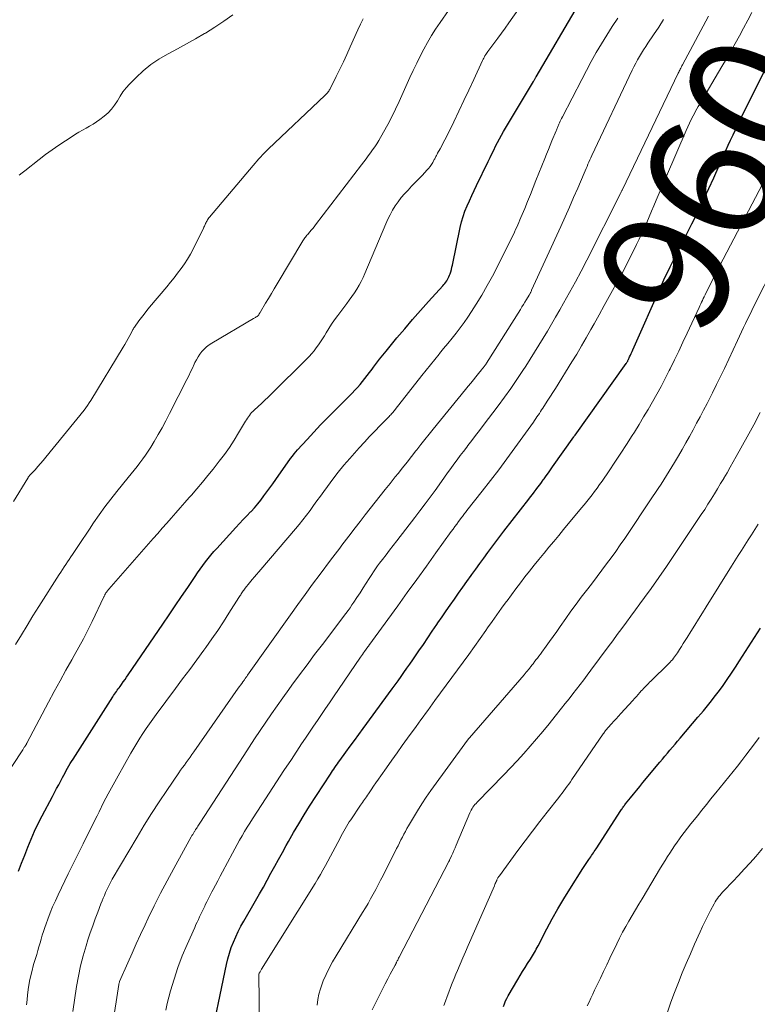
# Model space of a CAD drawing. Units: feet. Extents: x 2060000 to 2064754, y 564998 to 567529.
# Drawn here: x 2062544 to 2062659, y 565795 to 565949 of the extents above; entities that cross this region are included whole.
import ezdxf
from ezdxf.enums import TextEntityAlignment as Align

# ---------------------------------------------------------------- set-up
doc = ezdxf.new("R2010")
doc.units = ezdxf.units.FT
doc.header["$LTSCALE"] = 100
doc.header["$MEASUREMENT"] = 0
for name, color, linetype, lineweight in [('CONTOUR INDEX', 32, 'Continuous', 25), ('CONTOUR INDEX LABEL', 7, 'Continuous', 15), ('CONTOUR INTERMEDIATE', 40, 'Continuous', 15)]:
    doc.layers.add(name, color=color, linetype=linetype, lineweight=lineweight)
doc.styles.add('slant', font='romans.shx', dxfattribs={"oblique": 14.999978})

msp = doc.modelspace()

# ---------------------------------------------------------------- linework, layer by layer
at = {"layer": 'CONTOUR INDEX', "flags": 128}
for points, elevation in [([(2062543.89, 565816.1), (2062544.36, 565817.35), (2062544.84, 565818.61), (2062545.32, 565819.86), (2062545.83, 565821.1), (2062546.36, 565822.33), (2062546.94, 565823.54), (2062547.55, 565824.73), (2062549.16, 565827.74), (2062549.49, 565828.35), (2062549.81, 565828.97), (2062550.14, 565829.58), (2062550.47, 565830.19), (2062550.73, 565830.68), (2062550.93, 565831.04), (2062551.13, 565831.41), (2062551.33, 565831.78), (2062551.53, 565832.14), (2062551.73, 565832.51), (2062551.94, 565832.87), (2062552.16, 565833.22), (2062552.38, 565833.58), (2062558.58, 565843.3), (2062558.71, 565843.51), (2062558.85, 565843.71), (2062558.99, 565843.91), (2062559.13, 565844.11), (2062559.27, 565844.3), (2062559.41, 565844.5), (2062559.55, 565844.69), (2062559.7, 565844.89), (2062559.95, 565845.22), (2062560.21, 565845.59), (2062560.48, 565845.96), (2062560.73, 565846.32), (2062560.99, 565846.7), (2062566.38, 565854.63), (2062567.34, 565856.05), (2062568.31, 565857.48), (2062569.28, 565858.91), (2062570.25, 565860.34), (2062571.41, 565862.05), (2062571.8, 565862.62), (2062572.19, 565863.19), (2062572.6, 565863.75), (2062573.01, 565864.3), (2062573.43, 565864.85), (2062573.86, 565865.38), (2062574.31, 565865.91), (2062574.77, 565866.42), (2062577.77, 565869.68), (2062578.33, 565870.29), (2062578.9, 565870.9), (2062579.48, 565871.51), (2062580.05, 565872.12), (2062580.12, 565872.19), (2062580.65, 565872.76), (2062581.17, 565873.36), (2062581.66, 565873.96), (2062582.14, 565874.59), (2062582.61, 565875.22), (2062583.07, 565875.86), (2062583.53, 565876.5), (2062583.98, 565877.14), (2062586.3, 565880.45), (2062586.56, 565880.8), (2062586.82, 565881.14), (2062587.1, 565881.47), (2062587.38, 565881.8), (2062588.87, 565883.42), (2062589.91, 565884.55), (2062590.97, 565885.66), (2062592.03, 565886.77), (2062593.11, 565887.86), (2062595.88, 565890.63), (2062596.3, 565891.07), (2062596.71, 565891.51), (2062597.11, 565891.96), (2062597.5, 565892.43), (2062597.88, 565892.9), (2062598.25, 565893.37), (2062598.61, 565893.85), (2062598.98, 565894.34), (2062599.21, 565894.65), (2062599.68, 565895.29), (2062600.17, 565895.92), (2062600.66, 565896.55), (2062601.17, 565897.17), (2062602.85, 565899.22), (2062604.07, 565900.67), (2062605.29, 565902.11), (2062606.53, 565903.53), (2062607.79, 565904.93), (2062610.01, 565907.37), (2062610.17, 565907.55), (2062610.32, 565907.74), (2062610.47, 565907.93), (2062610.62, 565908.13), (2062610.75, 565908.34), (2062610.87, 565908.55), (2062610.97, 565908.77), (2062611.06, 565908.99), (2062611.14, 565909.21), (2062611.25, 565909.55), (2062611.35, 565909.89), (2062611.44, 565910.24), (2062611.52, 565910.59), (2062612.72, 565916.46), (2062612.92, 565917.32), (2062613.17, 565918.17), (2062613.46, 565918.99), (2062613.8, 565919.81), (2062614.16, 565920.61), (2062614.53, 565921.41), (2062614.91, 565922.21), (2062615.29, 565923.01), (2062617.09, 565926.75), (2062617.38, 565927.34), (2062617.66, 565927.93), (2062617.95, 565928.51), (2062618.24, 565929.1), (2062618.53, 565929.69), (2062618.84, 565930.27), (2062619.16, 565930.84), (2062619.49, 565931.41), (2062624.14, 565939.22), (2062624.19, 565939.31), (2062624.25, 565939.4), (2062624.3, 565939.49), (2062624.36, 565939.58), (2062624.41, 565939.67), (2062624.47, 565939.76), (2062624.52, 565939.86), (2062624.57, 565939.95), (2062631.14, 565951.18)], 940), ([(2062573.57, 565788.36), (2062576.29, 565801.56), (2062576.5, 565802.45), (2062576.75, 565803.33), (2062577.04, 565804.19), (2062577.37, 565805.04), (2062577.74, 565805.88), (2062578.13, 565806.7), (2062578.55, 565807.51), (2062578.99, 565808.31), (2062580.82, 565811.47), (2062581.44, 565812.54), (2062582.04, 565813.61), (2062582.64, 565814.69), (2062583.23, 565815.77), (2062583.82, 565816.86), (2062584.41, 565817.94), (2062585.01, 565819.02), (2062585.6, 565820.1), (2062585.96, 565820.74), (2062586.75, 565822.13), (2062587.56, 565823.5), (2062588.4, 565824.87), (2062589.25, 565826.22), (2062592.49, 565831.22), (2062592.66, 565831.49), (2062592.84, 565831.76), (2062593.02, 565832.02), (2062593.21, 565832.28), (2062593.39, 565832.55), (2062593.58, 565832.81), (2062593.77, 565833.07), (2062593.96, 565833.33), (2062594.92, 565834.65), (2062595.6, 565835.57), (2062596.27, 565836.49), (2062596.94, 565837.41), (2062597.61, 565838.33), (2062602.11, 565844.51), (2062602.57, 565845.15), (2062603.04, 565845.79), (2062603.5, 565846.44), (2062603.96, 565847.08), (2062604.42, 565847.73), (2062604.87, 565848.37), (2062605.32, 565849.02), (2062605.77, 565849.68), (2062606.28, 565850.43), (2062606.98, 565851.46), (2062607.68, 565852.49), (2062608.38, 565853.52), (2062609.08, 565854.55), (2062609.25, 565854.8), (2062609.89, 565855.73), (2062610.53, 565856.67), (2062611.17, 565857.59), (2062611.82, 565858.52), (2062612.47, 565859.44), (2062613.13, 565860.36), (2062613.78, 565861.28), (2062614.44, 565862.2), (2062614.54, 565862.34), (2062615.15, 565863.2), (2062615.77, 565864.05), (2062616.39, 565864.9), (2062617.01, 565865.76), (2062617.64, 565866.6), (2062618.27, 565867.44), (2062618.91, 565868.28), (2062619.55, 565869.12), (2062623.41, 565874.1), (2062623.7, 565874.47), (2062623.99, 565874.84), (2062624.27, 565875.21), (2062624.56, 565875.59), (2062624.84, 565875.96), (2062625.13, 565876.34), (2062625.41, 565876.71), (2062625.68, 565877.09), (2062625.8, 565877.26), (2062626.14, 565877.72), (2062626.47, 565878.19), (2062626.8, 565878.65), (2062627.13, 565879.12), (2062630.44, 565883.82), (2062630.49, 565883.89), (2062630.53, 565883.95), (2062630.58, 565884.01), (2062630.62, 565884.08), (2062638.58, 565895.25), (2062638.63, 565895.32), (2062638.68, 565895.4), (2062638.73, 565895.48), (2062638.78, 565895.55), (2062638.83, 565895.63), (2062638.87, 565895.71), (2062638.91, 565895.8), (2062638.95, 565895.88), (2062639.13, 565896.26), (2062639.26, 565896.54), (2062639.39, 565896.82), (2062639.51, 565897.09), (2062639.64, 565897.37), (2062644.17, 565907.58), (2062644.48, 565908.27), (2062644.8, 565908.95), (2062645.13, 565909.64), (2062645.46, 565910.32), (2062646.13, 565911.64), (2062646.8, 565912.98), (2062647.47, 565914.32), (2062648.15, 565915.66), (2062648.82, 565917), (2062649.12, 565917.59), (2062649.93, 565919.23), (2062650.72, 565920.87), (2062651.49, 565922.53), (2062652.25, 565924.19), (2062653.78, 565927.65), (2062654.15, 565928.46), (2062654.51, 565929.27), (2062654.88, 565930.08), (2062655.25, 565930.89), (2062655.63, 565931.69), (2062656.01, 565932.5), (2062656.4, 565933.3), (2062656.79, 565934.09), (2062662.31, 565945.06)], 960), ([(2062619.5, 565795.01), (2062619.64, 565795.44), (2062619.79, 565795.86), (2062619.98, 565796.27), (2062620.19, 565796.67), (2062621.69, 565799.23), (2062622.06, 565799.85), (2062622.44, 565800.47), (2062622.83, 565801.08), (2062623.22, 565801.69), (2062623.7, 565802.4), (2062623.86, 565802.65), (2062624.02, 565802.9), (2062624.17, 565803.16), (2062624.31, 565803.42), (2062624.45, 565803.68), (2062624.59, 565803.95), (2062624.73, 565804.21), (2062624.87, 565804.47), (2062626.24, 565807.12), (2062627.08, 565808.69), (2062627.95, 565810.25), (2062628.86, 565811.78), (2062629.8, 565813.3), (2062631.86, 565816.53), (2062632.06, 565816.84), (2062632.26, 565817.14), (2062632.46, 565817.44), (2062632.66, 565817.75), (2062632.79, 565817.93), (2062632.93, 565818.14), (2062633.07, 565818.35), (2062633.21, 565818.55), (2062633.35, 565818.76), (2062633.49, 565818.97), (2062633.62, 565819.18), (2062633.76, 565819.39), (2062633.9, 565819.6), (2062637.78, 565825.56), (2062637.86, 565825.69), (2062637.95, 565825.82), (2062638.04, 565825.95), (2062638.13, 565826.08), (2062638.22, 565826.21), (2062638.32, 565826.33), (2062638.41, 565826.46), (2062638.51, 565826.58), (2062639.28, 565827.53), (2062639.76, 565828.12), (2062640.24, 565828.71), (2062640.73, 565829.31), (2062641.21, 565829.9), (2062643.85, 565833.09), (2062644.25, 565833.56), (2062644.64, 565834.03), (2062645.03, 565834.5), (2062645.42, 565834.97), (2062645.82, 565835.44), (2062646.21, 565835.91), (2062646.61, 565836.38), (2062647.01, 565836.85), (2062649.78, 565840.1), (2062650.22, 565840.61), (2062650.65, 565841.12), (2062651.07, 565841.64), (2062651.5, 565842.15), (2062651.92, 565842.67), (2062652.33, 565843.2), (2062652.73, 565843.73), (2062653.13, 565844.27), (2062653.69, 565845.06), (2062654.35, 565846), (2062655, 565846.95), (2062655.64, 565847.91), (2062656.27, 565848.88), (2062659.53, 565853.97)], 980)]:
    msp.add_lwpolyline(points, dxfattribs=dict(at, elevation=elevation))
at = {"layer": 'CONTOUR INTERMEDIATE', "flags": 128}
for points, elevation in [([(2062539.47, 565827.39), (2062544.53, 565835.04), (2062544.59, 565835.13), (2062544.66, 565835.22), (2062544.72, 565835.32), (2062544.78, 565835.41), (2062544.81, 565835.45), (2062544.86, 565835.52), (2062544.91, 565835.6), (2062544.96, 565835.67), (2062545, 565835.75), (2062545.05, 565835.83), (2062545.1, 565835.91), (2062545.14, 565835.99), (2062545.18, 565836.07), (2062548.57, 565842.45), (2062549.46, 565844.11), (2062550.35, 565845.76), (2062551.27, 565847.41), (2062552.19, 565849.05), (2062552.57, 565849.71), (2062553.3, 565851.02), (2062554.01, 565852.34), (2062554.69, 565853.68), (2062555.35, 565855.03), (2062557.17, 565858.85), (2062557.22, 565858.94), (2062557.27, 565859.04), (2062557.32, 565859.14), (2062557.36, 565859.23), (2062557.39, 565859.29), (2062557.43, 565859.36), (2062557.47, 565859.42), (2062557.51, 565859.49), (2062557.56, 565859.55), (2062557.63, 565859.64), (2062557.71, 565859.75), (2062557.8, 565859.86), (2062557.88, 565859.96), (2062557.97, 565860.06), (2062564.89, 565867.95), (2062565.59, 565868.74), (2062566.29, 565869.55), (2062566.99, 565870.35), (2062567.69, 565871.15), (2062568.39, 565871.95), (2062569.09, 565872.75), (2062569.79, 565873.55), (2062570.5, 565874.35), (2062570.83, 565874.74), (2062571.7, 565875.73), (2062572.55, 565876.74), (2062573.39, 565877.76), (2062574.21, 565878.79), (2062575.17, 565880), (2062575.98, 565881.07), (2062576.76, 565882.16), (2062577.49, 565883.27), (2062578.19, 565884.41), (2062579.27, 565886.25), (2062579.41, 565886.48), (2062579.56, 565886.71), (2062579.71, 565886.94), (2062579.87, 565887.16), (2062580.04, 565887.38), (2062580.21, 565887.58), (2062580.4, 565887.78), (2062580.6, 565887.97), (2062581.24, 565888.55), (2062581.76, 565889.02), (2062582.28, 565889.51), (2062582.79, 565889.99), (2062583.3, 565890.49), (2062588.8, 565895.95), (2062589.19, 565896.36), (2062589.58, 565896.78), (2062589.95, 565897.22), (2062590.3, 565897.67), (2062590.64, 565898.14), (2062590.96, 565898.61), (2062591.27, 565899.09), (2062591.57, 565899.58), (2062591.82, 565900.01), (2062592.25, 565900.7), (2062592.69, 565901.39), (2062593.15, 565902.07), (2062593.64, 565902.73), (2062595.03, 565904.59), (2062595.44, 565905.14), (2062595.84, 565905.7), (2062596.23, 565906.27), (2062596.61, 565906.85), (2062596.96, 565907.43), (2062597.3, 565908.03), (2062597.6, 565908.65), (2062597.88, 565909.27), (2062601.12, 565917), (2062601.45, 565917.73), (2062601.8, 565918.44), (2062602.19, 565919.13), (2062602.6, 565919.81), (2062603.06, 565920.47), (2062603.53, 565921.1), (2062604.05, 565921.7), (2062604.59, 565922.29), (2062605.16, 565922.88), (2062605.72, 565923.46), (2062606.27, 565924.04), (2062606.83, 565924.62), (2062607.53, 565925.37), (2062607.78, 565925.66), (2062608.02, 565925.96), (2062608.24, 565926.28), (2062608.44, 565926.6), (2062608.69, 565927.03), (2062608.76, 565927.15), (2062608.83, 565927.27), (2062608.89, 565927.4), (2062608.95, 565927.52), (2062609.02, 565927.65), (2062609.08, 565927.78), (2062609.15, 565927.9), (2062609.21, 565928.03), (2062609.59, 565928.71), (2062609.84, 565929.18), (2062610.09, 565929.65), (2062610.33, 565930.12), (2062610.57, 565930.59), (2062611.71, 565932.93), (2062612.51, 565934.58), (2062613.31, 565936.23), (2062614.08, 565937.88), (2062614.85, 565939.54), (2062616.21, 565942.48), (2062616.3, 565942.67), (2062616.39, 565942.86), (2062616.49, 565943.04), (2062616.59, 565943.22), (2062616.7, 565943.39), (2062616.81, 565943.57), (2062616.93, 565943.74), (2062617.05, 565943.9), (2062617.98, 565945.15), (2062618.57, 565945.94), (2062619.15, 565946.74), (2062619.72, 565947.53), (2062620.29, 565948.34), (2062622.69, 565951.73)], 936), ([(2062543.43, 565851.45), (2062544.32, 565852.93), (2062545.22, 565854.41), (2062546.13, 565855.88), (2062547.05, 565857.34), (2062550.22, 565862.33), (2062550.47, 565862.73), (2062550.73, 565863.12), (2062550.98, 565863.52), (2062551.24, 565863.91), (2062551.5, 565864.3), (2062551.76, 565864.7), (2062552.02, 565865.09), (2062552.28, 565865.48), (2062552.81, 565866.27), (2062553.34, 565867.05), (2062553.87, 565867.83), (2062554.4, 565868.62), (2062554.93, 565869.4), (2062555.58, 565870.38), (2062556.45, 565871.64), (2062557.34, 565872.88), (2062558.26, 565874.1), (2062559.21, 565875.3), (2062560.96, 565877.47), (2062561.43, 565878.04), (2062561.89, 565878.62), (2062562.35, 565879.2), (2062562.8, 565879.78), (2062563.25, 565880.37), (2062563.68, 565880.97), (2062564.08, 565881.58), (2062564.48, 565882.2), (2062565, 565883.08), (2062565.64, 565884.15), (2062566.25, 565885.23), (2062566.85, 565886.33), (2062567.42, 565887.44), (2062570.12, 565892.75), (2062570.41, 565893.34), (2062570.7, 565893.93), (2062570.98, 565894.52), (2062571.26, 565895.12), (2062571.38, 565895.38), (2062571.61, 565895.84), (2062571.86, 565896.28), (2062572.15, 565896.7), (2062572.46, 565897.1), (2062572.81, 565897.48), (2062573.18, 565897.82), (2062573.58, 565898.13), (2062574.01, 565898.41), (2062580.49, 565902.25), (2062580.6, 565902.31), (2062580.7, 565902.38), (2062580.8, 565902.44), (2062580.91, 565902.5), (2062581.01, 565902.56), (2062581.06, 565902.59), (2062581.11, 565902.62), (2062581.16, 565902.66), (2062581.21, 565902.69), (2062581.3, 565902.77), (2062581.33, 565902.82), (2062581.41, 565902.98), (2062581.46, 565903.06), (2062581.5, 565903.14), (2062581.55, 565903.22), (2062581.59, 565903.3), (2062582.4, 565904.65), (2062582.85, 565905.4), (2062583.29, 565906.15), (2062583.74, 565906.9), (2062584.19, 565907.65), (2062588.22, 565914.38), (2062588.31, 565914.53), (2062588.41, 565914.67), (2062588.51, 565914.82), (2062588.62, 565914.95), (2062588.73, 565915.09), (2062588.84, 565915.23), (2062588.95, 565915.36), (2062589.07, 565915.49), (2062589.29, 565915.76), (2062589.52, 565916.03), (2062589.74, 565916.3), (2062589.95, 565916.57), (2062590.17, 565916.84), (2062597.36, 565926.21), (2062597.71, 565926.67), (2062598.06, 565927.13), (2062598.4, 565927.6), (2062598.75, 565928.07), (2062599.08, 565928.54), (2062599.41, 565929.02), (2062599.72, 565929.51), (2062600.02, 565930.01), (2062600.77, 565931.33), (2062601.42, 565932.5), (2062602.05, 565933.69), (2062602.65, 565934.89), (2062603.21, 565936.1), (2062604.9, 565939.83), (2062605.41, 565940.94), (2062605.94, 565942.05), (2062606.48, 565943.14), (2062607.04, 565944.23), (2062607.62, 565945.3), (2062608.24, 565946.36), (2062608.89, 565947.39), (2062609.58, 565948.4), (2062610.89, 565950.26)], 932), ([(2062543.12, 565873.72), (2062545.32, 565877.38), (2062545.36, 565877.44), (2062545.4, 565877.51), (2062545.45, 565877.57), (2062545.49, 565877.64), (2062545.54, 565877.7), (2062545.59, 565877.76), (2062545.64, 565877.82), (2062545.69, 565877.88), (2062546.46, 565878.69), (2062546.89, 565879.17), (2062547.31, 565879.64), (2062547.73, 565880.13), (2062548.14, 565880.62), (2062554.1, 565887.98), (2062554.38, 565888.34), (2062554.65, 565888.71), (2062554.91, 565889.09), (2062555.15, 565889.47), (2062560.2, 565897.77), (2062560.47, 565898.22), (2062560.73, 565898.67), (2062560.98, 565899.13), (2062561.23, 565899.6), (2062561.64, 565900.4), (2062561.67, 565900.46), (2062561.71, 565900.53), (2062561.74, 565900.59), (2062561.78, 565900.65), (2062561.82, 565900.72), (2062561.85, 565900.78), (2062561.9, 565900.84), (2062561.94, 565900.9), (2062562.65, 565901.88), (2062563.06, 565902.42), (2062563.47, 565902.96), (2062563.89, 565903.49), (2062564.32, 565904.01), (2062566.98, 565907.22), (2062567.55, 565907.91), (2062568.12, 565908.62), (2062568.68, 565909.32), (2062569.23, 565910.04), (2062569.75, 565910.77), (2062570.24, 565911.52), (2062570.69, 565912.29), (2062571.11, 565913.09), (2062572.71, 565916.35), (2062572.78, 565916.49), (2062572.85, 565916.64), (2062572.91, 565916.78), (2062572.98, 565916.93), (2062573.04, 565917.08), (2062573.11, 565917.22), (2062573.19, 565917.36), (2062573.26, 565917.5), (2062573.27, 565917.52), (2062573.36, 565917.66), (2062573.46, 565917.8), (2062573.56, 565917.93), (2062573.66, 565918.06), (2062580.47, 565926.12), (2062580.76, 565926.46), (2062581.05, 565926.79), (2062581.34, 565927.13), (2062581.63, 565927.46), (2062581.93, 565927.78), (2062582.23, 565928.11), (2062582.54, 565928.42), (2062582.86, 565928.73), (2062591.62, 565937), (2062591.73, 565937.11), (2062591.84, 565937.22), (2062591.94, 565937.34), (2062592.04, 565937.46), (2062592.14, 565937.58), (2062592.23, 565937.71), (2062592.31, 565937.84), (2062592.38, 565937.98), (2062593.4, 565939.98), (2062593.97, 565941.13), (2062594.52, 565942.28), (2062595.06, 565943.44), (2062595.59, 565944.61), (2062596.75, 565947.25), (2062597.16, 565948.12), (2062597.59, 565948.99)], 928), ([(2062544, 565924.63), (2062544.43, 565924.96), (2062544.87, 565925.3), (2062547.12, 565927.06), (2062548.11, 565927.82), (2062549.12, 565928.56), (2062550.15, 565929.27), (2062551.19, 565929.96), (2062552.22, 565930.63), (2062552.76, 565930.97), (2062553.3, 565931.3), (2062553.85, 565931.61), (2062554.41, 565931.92), (2062554.97, 565932.23), (2062555.51, 565932.55), (2062556.04, 565932.91), (2062556.55, 565933.28), (2062557.22, 565933.79), (2062557.83, 565934.32), (2062558.38, 565934.89), (2062558.86, 565935.53), (2062559.29, 565936.21), (2062559.7, 565936.91), (2062560.15, 565937.58), (2062560.66, 565938.21), (2062561.2, 565938.81), (2062562.21, 565939.85), (2062563.33, 565940.89), (2062564.51, 565941.85), (2062565.77, 565942.69), (2062567.09, 565943.46), (2062567.23, 565943.54), (2062568.66, 565944.29), (2062570.08, 565945.07), (2062571.49, 565945.86), (2062572.89, 565946.68), (2062573.03, 565946.76), (2062574.48, 565947.66), (2062575.89, 565948.6), (2062577.26, 565949.6)], 924), ([(2062545.14, 565795.24), (2062545.21, 565796.03), (2062545.3, 565796.83), (2062545.46, 565798.02), (2062545.67, 565799.21), (2062545.94, 565800.38), (2062546.24, 565801.54), (2062546.71, 565803.12), (2062546.88, 565803.72), (2062547.06, 565804.32), (2062547.23, 565804.92), (2062547.4, 565805.52), (2062547.58, 565806.11), (2062547.77, 565806.71), (2062547.97, 565807.3), (2062548.18, 565807.89), (2062548.45, 565808.64), (2062548.82, 565809.6), (2062549.2, 565810.55), (2062549.62, 565811.48), (2062550.05, 565812.41), (2062551.63, 565815.68), (2062551.83, 565816.1), (2062552.04, 565816.51), (2062552.25, 565816.92), (2062552.46, 565817.34), (2062552.67, 565817.75), (2062552.88, 565818.16), (2062553.09, 565818.57), (2062553.29, 565818.99), (2062553.96, 565820.34), (2062554.5, 565821.44), (2062555.04, 565822.53), (2062555.58, 565823.63), (2062556.12, 565824.72), (2062556.44, 565825.37), (2062557.15, 565826.78), (2062557.87, 565828.18), (2062558.62, 565829.57), (2062559.39, 565830.96), (2062561.38, 565834.48), (2062561.83, 565835.27), (2062562.3, 565836.05), (2062562.78, 565836.81), (2062563.27, 565837.58), (2062563.78, 565838.33), (2062564.29, 565839.07), (2062564.82, 565839.81), (2062565.36, 565840.54), (2062568.35, 565844.56), (2062569.46, 565846.06), (2062570.57, 565847.56), (2062571.67, 565849.06), (2062572.77, 565850.57), (2062573.08, 565850.99), (2062574.01, 565852.3), (2062574.93, 565853.62), (2062575.81, 565854.95), (2062576.68, 565856.3), (2062578.23, 565858.75), (2062578.33, 565858.9), (2062578.42, 565859.05), (2062578.52, 565859.2), (2062578.61, 565859.35), (2062578.71, 565859.5), (2062578.81, 565859.64), (2062578.91, 565859.79), (2062579.02, 565859.93), (2062579.23, 565860.21), (2062579.44, 565860.49), (2062579.66, 565860.77), (2062579.88, 565861.04), (2062580.11, 565861.31), (2062580.32, 565861.57), (2062580.65, 565861.97), (2062580.99, 565862.36), (2062581.32, 565862.76), (2062581.66, 565863.15), (2062587.05, 565869.45), (2062587.64, 565870.16), (2062588.22, 565870.87), (2062588.77, 565871.6), (2062589.32, 565872.33), (2062589.86, 565873.08), (2062590.4, 565873.82), (2062590.93, 565874.56), (2062591.47, 565875.31), (2062592.03, 565876.09), (2062592.87, 565877.21), (2062593.72, 565878.31), (2062594.61, 565879.39), (2062595.53, 565880.45), (2062596.99, 565882.08), (2062597.79, 565882.96), (2062598.59, 565883.84), (2062599.41, 565884.7), (2062600.24, 565885.56), (2062601.66, 565887), (2062601.78, 565887.13), (2062601.91, 565887.26), (2062602.03, 565887.39), (2062602.15, 565887.53), (2062602.26, 565887.66), (2062602.38, 565887.8), (2062602.49, 565887.94), (2062602.6, 565888.08), (2062606.73, 565893.36), (2062607.4, 565894.21), (2062608.07, 565895.05), (2062608.75, 565895.89), (2062609.43, 565896.72), (2062609.48, 565896.78), (2062610.14, 565897.58), (2062610.79, 565898.38), (2062611.45, 565899.19), (2062612.1, 565899.99), (2062612.73, 565900.81), (2062613.35, 565901.64), (2062613.94, 565902.49), (2062614.51, 565903.36), (2062615.21, 565904.47), (2062616.09, 565905.92), (2062616.94, 565907.38), (2062617.75, 565908.86), (2062618.52, 565910.37), (2062620.82, 565914.98), (2062621.01, 565915.35), (2062621.19, 565915.73), (2062621.36, 565916.11), (2062621.54, 565916.49), (2062621.71, 565916.87), (2062621.87, 565917.25), (2062622.04, 565917.63), (2062622.2, 565918.02), (2062622.78, 565919.41), (2062623.23, 565920.5), (2062623.67, 565921.58), (2062624.11, 565922.67), (2062624.54, 565923.75), (2062625.92, 565927.21), (2062626.19, 565927.89), (2062626.47, 565928.58), (2062626.75, 565929.26), (2062627.03, 565929.95), (2062627.67, 565931.51), (2062627.72, 565931.64), (2062627.77, 565931.77), (2062627.83, 565931.9), (2062627.88, 565932.03), (2062627.94, 565932.16), (2062627.99, 565932.29), (2062628.05, 565932.41), (2062628.11, 565932.54), (2062628.21, 565932.76), (2062628.32, 565933), (2062628.43, 565933.23), (2062628.54, 565933.46), (2062628.66, 565933.7), (2062631.66, 565939.53), (2062632.4, 565940.94), (2062633.16, 565942.33), (2062633.94, 565943.71), (2062634.75, 565945.08), (2062635.57, 565946.44), (2062636.42, 565947.78), (2062637.3, 565949.1)], 944), ([(2062552.33, 565794.2), (2062552.93, 565798.13), (2062553.21, 565799.73), (2062553.55, 565801.33), (2062553.96, 565802.9), (2062554.42, 565804.47), (2062554.71, 565805.38), (2062555.07, 565806.47), (2062555.45, 565807.57), (2062555.84, 565808.65), (2062556.24, 565809.73), (2062556.73, 565811.01), (2062556.9, 565811.45), (2062557.08, 565811.88), (2062557.27, 565812.32), (2062557.45, 565812.75), (2062557.65, 565813.2), (2062557.75, 565813.41), (2062557.84, 565813.61), (2062557.94, 565813.82), (2062558.05, 565814.02), (2062558.15, 565814.23), (2062558.26, 565814.43), (2062558.38, 565814.63), (2062558.49, 565814.83), (2062562.37, 565821.41), (2062563.49, 565823.26), (2062564.62, 565825.09), (2062565.8, 565826.89), (2062567, 565828.68), (2062568.87, 565831.41), (2062569.15, 565831.82), (2062569.44, 565832.24), (2062569.73, 565832.65), (2062570.02, 565833.06), (2062570.32, 565833.46), (2062570.61, 565833.87), (2062570.9, 565834.28), (2062571.19, 565834.7), (2062578.13, 565844.62), (2062578.31, 565844.87), (2062578.49, 565845.12), (2062578.67, 565845.37), (2062578.85, 565845.62), (2062579.09, 565845.95), (2062579.15, 565846.04), (2062579.21, 565846.12), (2062579.27, 565846.21), (2062579.33, 565846.3), (2062579.39, 565846.38), (2062579.46, 565846.47), (2062579.52, 565846.56), (2062579.58, 565846.64), (2062586.26, 565856.06), (2062587.4, 565857.66), (2062588.55, 565859.24), (2062589.71, 565860.82), (2062590.88, 565862.39), (2062592.52, 565864.58), (2062592.87, 565865.05), (2062593.23, 565865.53), (2062593.58, 565866), (2062593.94, 565866.47), (2062594.3, 565866.94), (2062594.66, 565867.41), (2062595.02, 565867.88), (2062595.38, 565868.35), (2062596.37, 565869.64), (2062597.14, 565870.63), (2062597.92, 565871.63), (2062598.69, 565872.62), (2062599.48, 565873.6), (2062600.26, 565874.59), (2062601.04, 565875.58), (2062601.83, 565876.56), (2062602.61, 565877.55), (2062603.04, 565878.1), (2062603.74, 565878.99), (2062604.44, 565879.87), (2062605.14, 565880.75), (2062605.83, 565881.64), (2062605.95, 565881.78), (2062606.59, 565882.59), (2062607.23, 565883.4), (2062607.88, 565884.21), (2062608.53, 565885.01), (2062613.57, 565891.21), (2062613.97, 565891.71), (2062614.37, 565892.2), (2062614.78, 565892.7), (2062615.18, 565893.19), (2062615.81, 565893.96), (2062615.9, 565894.07), (2062615.99, 565894.18), (2062616.08, 565894.29), (2062616.17, 565894.4), (2062616.26, 565894.51), (2062616.35, 565894.62), (2062616.43, 565894.73), (2062616.51, 565894.84), (2062616.59, 565894.95), (2062616.67, 565895.06), (2062616.75, 565895.17), (2062616.82, 565895.29), (2062622.1, 565903.68), (2062622.34, 565904.06), (2062622.58, 565904.44), (2062622.81, 565904.82), (2062623.05, 565905.2), (2062623.49, 565905.92), (2062623.5, 565905.94), (2062623.52, 565905.96), (2062623.53, 565905.98), (2062623.54, 565906), (2062623.59, 565906.09), (2062623.6, 565906.11), (2062623.61, 565906.13), (2062623.62, 565906.15), (2062623.63, 565906.17), (2062623.69, 565906.3), (2062623.74, 565906.38), (2062623.78, 565906.47), (2062623.82, 565906.56), (2062623.86, 565906.65), (2062628.41, 565916.61), (2062629.09, 565918.1), (2062629.75, 565919.6), (2062630.41, 565921.1), (2062631.06, 565922.6), (2062632.05, 565924.93), (2062632.2, 565925.27), (2062632.35, 565925.62), (2062632.49, 565925.96), (2062632.64, 565926.3), (2062632.79, 565926.64), (2062632.94, 565926.97), (2062633.1, 565927.31), (2062633.25, 565927.65), (2062639.54, 565940.95), (2062639.81, 565941.5), (2062640.09, 565942.05), (2062640.38, 565942.58), (2062640.68, 565943.11), (2062640.99, 565943.64), (2062641.31, 565944.16), (2062641.64, 565944.67), (2062641.98, 565945.18), (2062642.88, 565946.5), (2062643.66, 565947.67), (2062644.42, 565948.86)], 948), ([(2062558.51, 565792.06), (2062559.5, 565798.44), (2062559.5, 565798.46), (2062559.51, 565798.48), (2062559.51, 565798.51), (2062559.52, 565798.53), (2062559.55, 565798.63), (2062559.55, 565798.65), (2062559.56, 565798.67), (2062559.57, 565798.69), (2062559.57, 565798.71), (2062559.61, 565798.79), (2062559.61, 565798.81), (2062559.62, 565798.83), (2062559.63, 565798.86), (2062559.64, 565798.88), (2062560.92, 565801.81), (2062561.57, 565803.3), (2062562.24, 565804.78), (2062562.91, 565806.25), (2062563.6, 565807.72), (2062564.08, 565808.75), (2062565.03, 565810.71), (2062566.01, 565812.67), (2062567.03, 565814.61), (2062568.07, 565816.53), (2062570.81, 565821.44), (2062570.92, 565821.64), (2062571.03, 565821.83), (2062571.14, 565822.02), (2062571.26, 565822.21), (2062571.29, 565822.25), (2062571.39, 565822.42), (2062571.49, 565822.59), (2062571.6, 565822.75), (2062571.71, 565822.92), (2062571.81, 565823.09), (2062571.92, 565823.25), (2062572.03, 565823.42), (2062572.13, 565823.58), (2062578.98, 565834.15), (2062579.83, 565835.45), (2062580.68, 565836.75), (2062581.54, 565838.04), (2062582.41, 565839.33), (2062583.29, 565840.61), (2062584.17, 565841.88), (2062585.07, 565843.14), (2062585.99, 565844.4), (2062586.49, 565845.09), (2062587.67, 565846.69), (2062588.85, 565848.28), (2062590.04, 565849.87), (2062591.24, 565851.45), (2062594.92, 565856.29), (2062595.24, 565856.73), (2062595.55, 565857.16), (2062595.86, 565857.6), (2062596.16, 565858.04), (2062596.63, 565858.76), (2062597.12, 565859.5), (2062597.61, 565860.25), (2062598.09, 565861), (2062598.56, 565861.75), (2062598.94, 565862.34), (2062599.23, 565862.79), (2062599.53, 565863.24), (2062599.84, 565863.68), (2062600.16, 565864.11), (2062600.61, 565864.71), (2062601.16, 565865.44), (2062601.72, 565866.16), (2062602.27, 565866.89), (2062602.83, 565867.61), (2062605.65, 565871.26), (2062606.45, 565872.3), (2062607.25, 565873.35), (2062608.03, 565874.41), (2062608.8, 565875.47), (2062609.8, 565876.85), (2062610.28, 565877.52), (2062610.77, 565878.19), (2062611.26, 565878.87), (2062611.75, 565879.54), (2062612.24, 565880.21), (2062612.73, 565880.88), (2062613.23, 565881.54), (2062613.74, 565882.2), (2062613.93, 565882.45), (2062614.53, 565883.23), (2062615.12, 565884.01), (2062615.72, 565884.8), (2062616.31, 565885.58), (2062618.62, 565888.64), (2062619.62, 565890), (2062620.6, 565891.37), (2062621.56, 565892.76), (2062622.49, 565894.16), (2062622.94, 565894.84), (2062623.63, 565895.91), (2062624.32, 565896.99), (2062624.99, 565898.08), (2062625.66, 565899.18), (2062626.31, 565900.28), (2062626.96, 565901.38), (2062627.6, 565902.48), (2062628.24, 565903.59), (2062628.85, 565904.67), (2062629.78, 565906.32), (2062630.69, 565907.98), (2062631.58, 565909.66), (2062632.44, 565911.35), (2062637.72, 565921.76), (2062637.76, 565921.85), (2062637.84, 565922.02), (2062637.88, 565922.11), (2062637.92, 565922.2), (2062637.96, 565922.28), (2062638, 565922.37), (2062646.7, 565940.48), (2062646.78, 565940.64), (2062646.87, 565940.81), (2062646.95, 565940.97), (2062647.03, 565941.14), (2062647.12, 565941.3), (2062647.2, 565941.47), (2062647.29, 565941.63), (2062647.37, 565941.79), (2062651.42, 565949.38)], 952), ([(2062566.82, 565794.45), (2062567.06, 565795.46), (2062567.59, 565797.43), (2062568.13, 565799.27), (2062568.73, 565801.09), (2062569.41, 565802.89), (2062570.15, 565804.66), (2062571.35, 565807.34), (2062571.54, 565807.76), (2062571.73, 565808.17), (2062571.92, 565808.58), (2062572.11, 565808.99), (2062572.31, 565809.4), (2062572.51, 565809.8), (2062572.7, 565810.21), (2062572.9, 565810.62), (2062572.99, 565810.83), (2062573.24, 565811.34), (2062573.49, 565811.85), (2062573.75, 565812.35), (2062574.02, 565812.86), (2062574.22, 565813.23), (2062574.59, 565813.92), (2062574.95, 565814.61), (2062575.32, 565815.3), (2062575.69, 565815.99), (2062577.23, 565818.89), (2062577.6, 565819.58), (2062577.97, 565820.25), (2062578.34, 565820.93), (2062578.73, 565821.6), (2062579.12, 565822.27), (2062579.51, 565822.94), (2062579.92, 565823.59), (2062580.34, 565824.25), (2062581.79, 565826.48), (2062582.94, 565828.25), (2062584.09, 565830.01), (2062585.25, 565831.77), (2062586.41, 565833.53), (2062588, 565835.93), (2062588.62, 565836.85), (2062589.24, 565837.77), (2062589.86, 565838.69), (2062590.48, 565839.61), (2062591.1, 565840.52), (2062591.72, 565841.44), (2062592.35, 565842.36), (2062592.98, 565843.27), (2062597.2, 565849.44), (2062597.36, 565849.67), (2062597.51, 565849.9), (2062597.67, 565850.12), (2062597.83, 565850.35), (2062598.06, 565850.69), (2062598.1, 565850.74), (2062598.14, 565850.8), (2062598.18, 565850.85), (2062598.22, 565850.91), (2062598.24, 565850.93), (2062598.27, 565850.97), (2062598.3, 565851.02), (2062598.33, 565851.06), (2062598.36, 565851.11), (2062598.39, 565851.15), (2062598.43, 565851.2), (2062598.46, 565851.24), (2062598.49, 565851.29), (2062602.98, 565857.48), (2062604.47, 565859.53), (2062605.96, 565861.59), (2062607.45, 565863.65), (2062608.93, 565865.71), (2062611.33, 565869.04), (2062611.61, 565869.43), (2062611.9, 565869.83), (2062612.19, 565870.22), (2062612.48, 565870.62), (2062612.83, 565871.09), (2062612.94, 565871.25), (2062613.06, 565871.4), (2062613.18, 565871.55), (2062613.29, 565871.7), (2062613.41, 565871.86), (2062613.53, 565872.01), (2062613.65, 565872.16), (2062613.77, 565872.31), (2062616.15, 565875.34), (2062617.45, 565877.01), (2062618.73, 565878.69), (2062619.99, 565880.39), (2062621.24, 565882.11), (2062624.13, 565886.11), (2062624.32, 565886.38), (2062624.51, 565886.65), (2062624.69, 565886.92), (2062624.88, 565887.2), (2062625.06, 565887.47), (2062625.24, 565887.74), (2062625.42, 565888.02), (2062625.6, 565888.3), (2062626.02, 565888.94), (2062626.41, 565889.53), (2062626.8, 565890.13), (2062627.18, 565890.73), (2062627.56, 565891.34), (2062630.13, 565895.48), (2062630.89, 565896.72), (2062631.65, 565897.98), (2062632.38, 565899.25), (2062633.11, 565900.52), (2062633.63, 565901.44), (2062634.41, 565902.85), (2062635.19, 565904.26), (2062635.97, 565905.67), (2062636.74, 565907.08), (2062636.79, 565907.18), (2062637.53, 565908.55), (2062638.26, 565909.92), (2062638.97, 565911.31), (2062639.67, 565912.7), (2062640.21, 565913.8), (2062640.62, 565914.65), (2062641.03, 565915.5), (2062641.42, 565916.36), (2062641.8, 565917.23), (2062642.17, 565918.1), (2062642.55, 565918.97), (2062642.92, 565919.84), (2062643.29, 565920.71), (2062647.96, 565931.59), (2062648.21, 565932.16), (2062648.47, 565932.73), (2062648.74, 565933.29), (2062649.02, 565933.84), (2062649.22, 565934.23), (2062649.41, 565934.59), (2062649.6, 565934.95), (2062649.8, 565935.3), (2062650, 565935.64), (2062653.53, 565941.54), (2062654.23, 565942.73), (2062654.92, 565943.92), (2062655.59, 565945.12), (2062656.25, 565946.32), (2062656.9, 565947.53), (2062657.55, 565948.75), (2062658.19, 565949.97)], 956), ([(2062581.42, 565791.67), (2062581.36, 565800.03), (2062581.36, 565800.11), (2062581.39, 565800.19), (2062581.53, 565800.4), (2062581.59, 565800.5), (2062581.65, 565800.6), (2062581.71, 565800.7), (2062581.77, 565800.8), (2062590.1, 565814.2), (2062590.52, 565814.89), (2062590.93, 565815.58), (2062591.32, 565816.28), (2062591.71, 565816.99), (2062593.99, 565821.26), (2062594.19, 565821.63), (2062594.39, 565821.99), (2062594.59, 565822.35), (2062594.8, 565822.71), (2062595.01, 565823.07), (2062595.22, 565823.42), (2062595.44, 565823.77), (2062595.67, 565824.11), (2062597.2, 565826.37), (2062597.35, 565826.6), (2062597.5, 565826.82), (2062597.65, 565827.04), (2062597.8, 565827.27), (2062597.95, 565827.49), (2062598.11, 565827.71), (2062598.26, 565827.93), (2062598.41, 565828.16), (2062598.85, 565828.8), (2062599.22, 565829.35), (2062599.6, 565829.89), (2062599.98, 565830.43), (2062600.35, 565830.97), (2062601.23, 565832.22), (2062602.05, 565833.38), (2062602.88, 565834.54), (2062603.7, 565835.7), (2062604.53, 565836.85), (2062605.84, 565838.66), (2062606.21, 565839.17), (2062606.58, 565839.67), (2062606.94, 565840.17), (2062607.31, 565840.67), (2062607.68, 565841.17), (2062608.05, 565841.67), (2062608.42, 565842.18), (2062608.79, 565842.68), (2062613.18, 565848.68), (2062614.07, 565849.9), (2062614.96, 565851.13), (2062615.84, 565852.36), (2062616.71, 565853.6), (2062617, 565854.01), (2062617.72, 565855.04), (2062618.45, 565856.07), (2062619.18, 565857.09), (2062619.91, 565858.11), (2062620.02, 565858.26), (2062620.71, 565859.2), (2062621.4, 565860.14), (2062622.11, 565861.06), (2062622.82, 565861.98), (2062623.54, 565862.89), (2062624.27, 565863.8), (2062625, 565864.7), (2062625.74, 565865.6), (2062625.79, 565865.66), (2062626.55, 565866.59), (2062627.31, 565867.51), (2062628.08, 565868.44), (2062628.84, 565869.36), (2062631.62, 565872.72), (2062632.04, 565873.23), (2062632.46, 565873.74), (2062632.87, 565874.26), (2062633.27, 565874.78), (2062633.67, 565875.3), (2062634.07, 565875.83), (2062634.45, 565876.37), (2062634.83, 565876.91), (2062635.92, 565878.52), (2062636.84, 565879.88), (2062637.74, 565881.25), (2062638.63, 565882.62), (2062639.51, 565884), (2062639.87, 565884.56), (2062640.6, 565885.73), (2062641.31, 565886.91), (2062642.02, 565888.09), (2062642.71, 565889.28), (2062643.39, 565890.47), (2062644.05, 565891.68), (2062644.68, 565892.9), (2062645.3, 565894.13), (2062645.45, 565894.42), (2062646.13, 565895.8), (2062646.79, 565897.19), (2062647.45, 565898.58), (2062648.11, 565899.97), (2062649.95, 565903.96), (2062650.09, 565904.25), (2062650.22, 565904.53), (2062650.35, 565904.81), (2062650.48, 565905.09), (2062650.62, 565905.38), (2062650.75, 565905.66), (2062650.89, 565905.94), (2062651.03, 565906.22), (2062651.72, 565907.61), (2062652.21, 565908.58), (2062652.7, 565909.55), (2062653.2, 565910.52), (2062653.7, 565911.49), (2062659.88, 565923.33)], 964), ([(2062590.44, 565795.22), (2062590.54, 565796.07), (2062590.69, 565796.92), (2062590.93, 565797.75), (2062591.22, 565798.56), (2062591.39, 565798.98), (2062591.83, 565799.99), (2062592.3, 565800.98), (2062592.82, 565801.94), (2062593.37, 565802.89), (2062597.51, 565809.67), (2062597.94, 565810.37), (2062598.36, 565811.08), (2062598.76, 565811.8), (2062599.16, 565812.52), (2062599.56, 565813.25), (2062599.94, 565813.97), (2062600.32, 565814.7), (2062600.7, 565815.44), (2062602.81, 565819.61), (2062603.04, 565820.06), (2062603.26, 565820.51), (2062603.49, 565820.96), (2062603.72, 565821.41), (2062603.95, 565821.85), (2062604.19, 565822.3), (2062604.43, 565822.73), (2062604.68, 565823.17), (2062605.43, 565824.46), (2062606.08, 565825.53), (2062606.74, 565826.59), (2062607.44, 565827.63), (2062608.16, 565828.65), (2062613.88, 565836.52), (2062613.91, 565836.57), (2062613.95, 565836.62), (2062613.99, 565836.66), (2062614.03, 565836.71), (2062614.07, 565836.76), (2062614.1, 565836.8), (2062614.14, 565836.85), (2062614.18, 565836.9), (2062622.67, 565846.72), (2062622.85, 565846.92), (2062623.02, 565847.13), (2062623.19, 565847.33), (2062623.37, 565847.54), (2062623.51, 565847.71), (2062623.61, 565847.83), (2062623.7, 565847.95), (2062623.8, 565848.07), (2062623.9, 565848.19), (2062623.99, 565848.32), (2062624.09, 565848.44), (2062624.18, 565848.56), (2062624.28, 565848.69), (2062624.54, 565849.03), (2062624.77, 565849.33), (2062624.99, 565849.63), (2062625.22, 565849.93), (2062625.44, 565850.23), (2062626.12, 565851.16), (2062626.67, 565851.92), (2062627.23, 565852.69), (2062627.77, 565853.47), (2062628.32, 565854.24), (2062629.2, 565855.5), (2062629.99, 565856.61), (2062630.79, 565857.71), (2062631.6, 565858.8), (2062632.43, 565859.88), (2062632.6, 565860.11), (2062633.35, 565861.07), (2062634.09, 565862.04), (2062634.82, 565863.01), (2062635.55, 565863.99), (2062636.28, 565864.97), (2062636.99, 565865.96), (2062637.68, 565866.96), (2062638.37, 565867.97), (2062642.72, 565874.45), (2062643.16, 565875.11), (2062643.6, 565875.77), (2062644.03, 565876.44), (2062644.46, 565877.1), (2062644.88, 565877.77), (2062645.3, 565878.45), (2062645.71, 565879.12), (2062646.12, 565879.8), (2062646.73, 565880.85), (2062647.32, 565881.86), (2062647.9, 565882.87), (2062648.47, 565883.88), (2062649.03, 565884.9), (2062649.58, 565885.93), (2062650.12, 565886.95), (2062650.67, 565887.99), (2062651.2, 565889.02), (2062651.42, 565889.44), (2062652.06, 565890.69), (2062652.68, 565891.95), (2062653.3, 565893.21), (2062653.91, 565894.48), (2062655.96, 565898.81), (2062656.28, 565899.48), (2062656.59, 565900.16), (2062656.9, 565900.83), (2062657.22, 565901.5), (2062657.53, 565902.18), (2062657.85, 565902.85), (2062658.18, 565903.52), (2062658.51, 565904.18), (2062661.76, 565910.64)], 968), ([(2062599.01, 565794.47), (2062600.29, 565797.06), (2062600.67, 565797.81), (2062601.04, 565798.55), (2062601.43, 565799.29), (2062601.83, 565800.02), (2062602.6, 565801.45), (2062602.61, 565801.47), (2062602.62, 565801.49), (2062602.63, 565801.5), (2062602.64, 565801.52), (2062602.66, 565801.58), (2062602.67, 565801.6), (2062602.68, 565801.61), (2062602.69, 565801.63), (2062602.69, 565801.64), (2062602.72, 565801.71), (2062602.74, 565801.75), (2062602.76, 565801.8), (2062602.78, 565801.84), (2062602.8, 565801.89), (2062602.91, 565802.1), (2062602.98, 565802.25), (2062603.06, 565802.39), (2062603.13, 565802.54), (2062603.21, 565802.69), (2062610.97, 565817.6), (2062611, 565817.65), (2062611.03, 565817.7), (2062611.05, 565817.75), (2062611.07, 565817.8), (2062611.39, 565818.51), (2062611.58, 565818.91), (2062611.75, 565819.31), (2062611.93, 565819.72), (2062612.1, 565820.13), (2062614.24, 565825.18), (2062614.34, 565825.41), (2062614.45, 565825.63), (2062614.58, 565825.85), (2062614.72, 565826.06), (2062614.87, 565826.27), (2062615.02, 565826.47), (2062615.19, 565826.66), (2062615.36, 565826.84), (2062619.53, 565831.1), (2062620.58, 565832.2), (2062621.62, 565833.31), (2062622.64, 565834.44), (2062623.65, 565835.57), (2062624.64, 565836.73), (2062625.62, 565837.89), (2062626.58, 565839.07), (2062627.53, 565840.26), (2062628.53, 565841.52), (2062629.11, 565842.26), (2062629.69, 565842.99), (2062630.27, 565843.72), (2062630.84, 565844.46), (2062631.41, 565845.2), (2062631.98, 565845.94), (2062632.54, 565846.68), (2062633.1, 565847.43), (2062635.79, 565851.07), (2062636.5, 565852.03), (2062637.21, 565852.99), (2062637.92, 565853.95), (2062638.63, 565854.91), (2062639.34, 565855.87), (2062640.05, 565856.84), (2062640.75, 565857.8), (2062641.45, 565858.77), (2062642.48, 565860.19), (2062643.68, 565861.88), (2062644.87, 565863.58), (2062646.04, 565865.29), (2062647.19, 565867.01), (2062649.79, 565870.92), (2062650.31, 565871.71), (2062650.83, 565872.5), (2062651.34, 565873.3), (2062651.84, 565874.1), (2062652.34, 565874.91), (2062652.83, 565875.72), (2062653.32, 565876.53), (2062653.81, 565877.34), (2062653.83, 565877.38), (2062654.32, 565878.22), (2062654.81, 565879.06), (2062655.28, 565879.91), (2062655.76, 565880.75), (2062657.45, 565883.81), (2062658.47, 565885.69), (2062659.47, 565887.59)], 972), ([(2062610.17, 565795.16), (2062610.44, 565795.85), (2062610.7, 565796.55), (2062610.95, 565797.26), (2062611.21, 565797.96), (2062611.48, 565798.65), (2062611.76, 565799.35), (2062612.05, 565800.04), (2062612.3, 565800.62), (2062612.72, 565801.59), (2062613.14, 565802.57), (2062613.56, 565803.54), (2062613.99, 565804.51), (2062618.05, 565813.83), (2062618.12, 565814), (2062618.2, 565814.17), (2062618.28, 565814.34), (2062618.35, 565814.51), (2062618.42, 565814.67), (2062618.46, 565814.76), (2062618.51, 565814.85), (2062618.56, 565814.95), (2062618.61, 565815.04), (2062618.66, 565815.13), (2062618.72, 565815.22), (2062618.78, 565815.3), (2062618.84, 565815.39), (2062621.72, 565819.32), (2062622.84, 565820.83), (2062623.97, 565822.34), (2062625.12, 565823.83), (2062626.28, 565825.31), (2062628.08, 565827.59), (2062628.35, 565827.93), (2062628.61, 565828.28), (2062628.88, 565828.63), (2062629.14, 565828.98), (2062629.39, 565829.33), (2062629.65, 565829.68), (2062629.9, 565830.04), (2062630.15, 565830.4), (2062635.01, 565837.49), (2062635.1, 565837.62), (2062635.2, 565837.75), (2062635.29, 565837.88), (2062635.39, 565838.01), (2062635.49, 565838.14), (2062635.59, 565838.26), (2062635.7, 565838.38), (2062635.81, 565838.5), (2062636.31, 565839.06), (2062636.68, 565839.46), (2062637.04, 565839.86), (2062637.4, 565840.26), (2062637.76, 565840.66), (2062639.62, 565842.71), (2062639.91, 565843.02), (2062640.19, 565843.33), (2062640.47, 565843.64), (2062640.75, 565843.96), (2062640.95, 565844.19), (2062641.13, 565844.38), (2062641.31, 565844.58), (2062641.5, 565844.78), (2062641.69, 565844.97), (2062641.87, 565845.16), (2062642.06, 565845.35), (2062642.25, 565845.54), (2062642.45, 565845.72), (2062645.26, 565848.49), (2062645.45, 565848.68), (2062645.63, 565848.87), (2062645.8, 565849.07), (2062645.97, 565849.28), (2062646.13, 565849.49), (2062646.29, 565849.7), (2062646.44, 565849.92), (2062646.58, 565850.14), (2062646.9, 565850.64), (2062647.2, 565851.11), (2062647.5, 565851.58), (2062647.8, 565852.05), (2062648.1, 565852.53), (2062648.69, 565853.48), (2062649.29, 565854.44), (2062649.88, 565855.39), (2062650.48, 565856.35), (2062651.07, 565857.3), (2062655.01, 565863.66), (2062655.52, 565864.48), (2062656.04, 565865.3), (2062656.56, 565866.11), (2062657.08, 565866.93), (2062657.61, 565867.74), (2062658.14, 565868.55), (2062658.66, 565869.36), (2062659.19, 565870.17)], 976), ([(2062632.52, 565795.08), (2062632.81, 565795.69), (2062633.1, 565796.3), (2062633.39, 565796.91), (2062633.68, 565797.53), (2062634.08, 565798.38), (2062634.57, 565799.41), (2062635.06, 565800.45), (2062635.56, 565801.49), (2062636.05, 565802.53), (2062637.12, 565804.76), (2062637.57, 565805.67), (2062638.03, 565806.57), (2062638.52, 565807.45), (2062639.01, 565808.33), (2062639.52, 565809.2), (2062640.04, 565810.08), (2062640.55, 565810.95), (2062641.07, 565811.81), (2062643.96, 565816.63), (2062644.31, 565817.21), (2062644.67, 565817.78), (2062645.02, 565818.36), (2062645.39, 565818.92), (2062645.76, 565819.49), (2062646.13, 565820.05), (2062646.52, 565820.6), (2062646.92, 565821.14), (2062647.13, 565821.43), (2062647.65, 565822.12), (2062648.17, 565822.8), (2062648.69, 565823.47), (2062649.22, 565824.14), (2062649.69, 565824.74), (2062650.39, 565825.62), (2062651.09, 565826.49), (2062651.8, 565827.37), (2062652.5, 565828.24), (2062652.56, 565828.31), (2062653.24, 565829.14), (2062653.92, 565829.98), (2062654.6, 565830.81), (2062655.27, 565831.65), (2062655.95, 565832.49), (2062656.61, 565833.33), (2062657.27, 565834.19), (2062657.92, 565835.05), (2062658.43, 565835.73), (2062659.31, 565836.93)], 984), ([(2062645.02, 565794.14), (2062645.57, 565795.67), (2062646.14, 565797.2), (2062646.73, 565798.72), (2062647.34, 565800.23), (2062647.96, 565801.73), (2062648.6, 565803.23), (2062649.26, 565804.72), (2062650.12, 565806.63), (2062650.5, 565807.47), (2062650.9, 565808.31), (2062651.32, 565809.13), (2062651.74, 565809.95), (2062652.32, 565811.03), (2062652.48, 565811.3), (2062652.64, 565811.57), (2062652.81, 565811.83), (2062653, 565812.08), (2062653.19, 565812.32), (2062653.39, 565812.56), (2062653.59, 565812.8), (2062653.81, 565813.02), (2062655.2, 565814.48), (2062656.11, 565815.44), (2062657.01, 565816.41), (2062657.9, 565817.38), (2062658.78, 565818.37), (2062659.87, 565819.61)], 988)]:
    msp.add_lwpolyline(points, dxfattribs=dict(at, elevation=elevation))

# ---------------------------------------------------------------- texts
at = {"layer": 'CONTOUR INDEX LABEL', "style": 'slant', "oblique": 15}
msp.add_text('960', height=20, rotation=64.3375, dxfattribs=at).set_placement((2062651.78, 565923.48, 960), align=Align.MIDDLE_CENTER)

doc.saveas('drawing.dxf')
